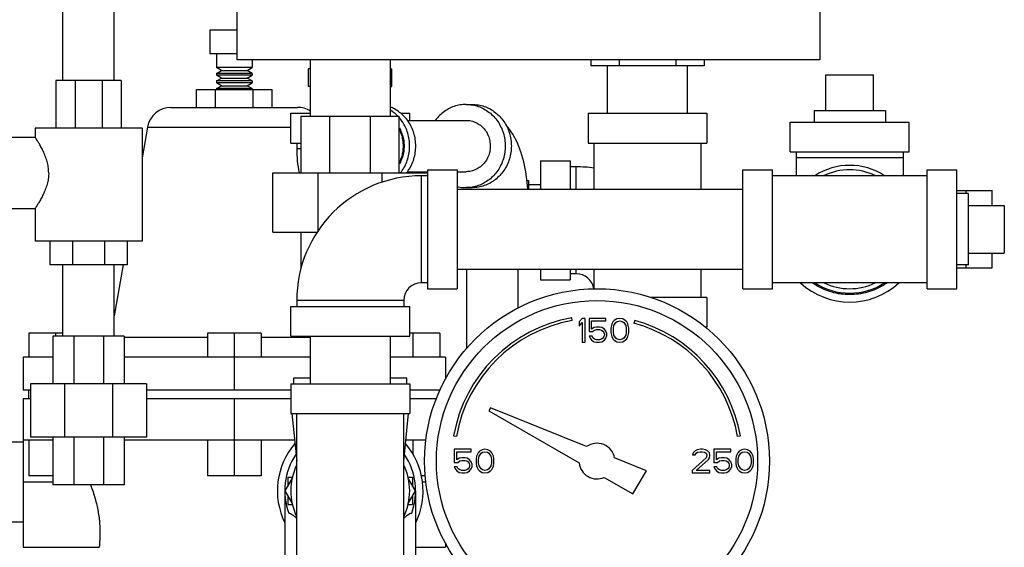
# Model space of a CAD drawing. Units: inches. Extents: x -20.3 to 34.1, y -16 to 31.5.
# Drawn here: x 10.9 to 16.1, y 4.6 to 7.4 of the extents above; entities that cross this region are included whole.
import ezdxf

# ---------------------------------------------------------------- set-up
doc = ezdxf.new("R2010")
doc.units = ezdxf.units.IN
doc.header["$LTSCALE"] = 1.21
doc.header["$MEASUREMENT"] = 0
doc.layers.get('0').update_dxf_attribs({"linetype": 'CONTINUOUS'})
doc.layers.add('02___PRT_ALL_AXES', color=7, linetype='CONTINUOUS')

msp = doc.modelspace()

# ---------------------------------------------------------------- linework, layer by layer
at = {"color": 7, "linetype": 'CONTINUOUS'}
for p, q in [((12.0484, 7.2032), (12.0484, 10.7657)), ((15.1109, 10.7657), (15.1109, 7.2032)), ((11.1322, 7.0938), (11.1322, 7.4688)), ((11.4022, 7.0938), (11.4022, 7.4688)), ((12.0484, 7.3595), (11.9047, 7.3595)), ((11.9047, 7.3595), (11.9047, 7.2345)), ((12.0484, 7.2345), (11.9047, 7.2345)), ((15.1109, 7.2032), (12.0484, 7.2032)), ((12.4322, 7.2032), (12.4322, 6.9063)), ((12.8522, 7.2032), (12.8522, 6.9063)), ((13.907, 7.2032), (13.907, 7.172)), ((14.0558, 7.2032), (14.0558, 7.172)), ((14.3535, 7.2032), (14.3535, 7.172)), ((14.5024, 7.2032), (14.5024, 7.172)), ((12.1266, 7.162), (11.9391, 7.162)), ((11.965, 7.147), (11.9391, 7.162)), ((11.9391, 7.132), (11.965, 7.147)), ((11.965, 7.147), (12.1006, 7.147)), ((12.1006, 7.147), (12.1266, 7.162)), ((12.1266, 7.132), (12.1006, 7.147)), ((12.4322, 7.1563), (12.4234, 7.1563)), ((12.4234, 7.0626), (12.4234, 7.1563)), ((12.8522, 7.1563), (12.8609, 7.1563)), ((12.8609, 7.0626), (12.8609, 7.1563)), ((14.5024, 7.172), (13.907, 7.172)), ((13.9947, 6.922), (13.9947, 7.172)), ((14.4147, 6.922), (14.4147, 7.172)), ((11.4391, 7.0938), (11.0953, 7.0938)), ((11.0953, 7.0938), (11.0953, 6.8438)), ((11.196, 7.0938), (11.196, 6.8438)), ((11.3384, 7.0938), (11.3384, 6.8438)), ((11.4391, 7.0938), (11.4391, 6.8438)), ((12.1266, 7.132), (11.9391, 7.132)), ((12.1266, 7.122), (11.9391, 7.122)), ((11.965, 7.107), (11.9391, 7.122)), ((11.9391, 7.092), (11.965, 7.107)), ((12.1266, 7.092), (11.9391, 7.092)), ((11.965, 7.107), (12.1006, 7.107)), ((12.1006, 7.107), (12.1266, 7.122)), ((12.1266, 7.092), (12.1006, 7.107)), ((15.1422, 7.1251), (15.3922, 7.1251)), ((11.8343, 7.047), (12.2313, 7.047)), ((11.8343, 6.9532), (11.8343, 7.047)), ((11.9336, 6.9532), (11.9336, 7.047)), ((12.1266, 7.082), (11.9391, 7.082)), ((11.965, 7.067), (11.9391, 7.082)), ((11.9391, 7.052), (11.965, 7.067)), ((12.1266, 7.052), (11.9391, 7.052)), ((11.965, 7.067), (12.1006, 7.067)), ((12.1006, 7.067), (12.1266, 7.082)), ((12.1266, 7.052), (12.1006, 7.067)), ((12.132, 6.9532), (12.132, 7.047)), ((12.2313, 6.9532), (12.2313, 7.047)), ((12.4322, 7.0626), (12.4234, 7.0626)), ((12.8522, 7.0626), (12.8609, 7.0626)), ((11.7002, 6.9532), (12.3654, 6.9532)), ((13.2514, 6.9688), (13.2835, 6.9688)), ((12.3297, 6.922), (12.4322, 6.922)), ((12.3297, 6.7657), (12.3297, 6.922)), ((12.3844, 6.9063), (12.9, 6.9063)), ((12.3844, 6.6095), (12.3844, 6.9063)), ((12.5354, 6.6095), (12.5354, 6.9063)), ((12.749, 6.6095), (12.749, 6.9063)), ((12.9, 6.6095), (12.9, 6.9063)), ((12.9076, 6.922), (12.9547, 6.922)), ((12.9423, 6.8851), (13.2514, 6.8851)), ((12.9547, 6.8851), (12.9547, 6.922)), ((13.8922, 6.922), (14.5172, 6.922)), ((13.8922, 6.922), (13.8922, 6.7657)), ((14.5172, 6.922), (14.5172, 6.7657)), ((11.5484, 6.8438), (10.9859, 6.8438)), ((10.9859, 6.8438), (10.9859, 6.7969)), ((11.5484, 6.8438), (11.5484, 6.2501)), ((11.5771, 6.8499), (12.3297, 6.8499)), ((14.9547, 6.8751), (15.5797, 6.8751)), ((14.9547, 6.7188), (14.9547, 6.8751)), ((15.5797, 6.7188), (15.5797, 6.8751)), ((10.8297, 6.797), (10.9859, 6.797)), ((12.3297, 6.7657), (12.3844, 6.7657)), ((12.3609, 6.7657), (12.3609, 6.7345)), ((12.3844, 6.7345), (12.3609, 6.7345)), ((13.8922, 6.7657), (14.5172, 6.7657)), ((13.9234, 6.5226), (13.9234, 6.7657)), ((14.4859, 6.5226), (14.4859, 6.7657)), ((14.9547, 6.7188), (15.5797, 6.7188)), ((14.9859, 6.7188), (14.9859, 6.5938)), ((15.5484, 6.6876), (14.9859, 6.6876)), ((15.5484, 6.7188), (15.5484, 6.5938)), ((13.0484, 6.6251), (13.2047, 6.6251)), ((13.0484, 6.6251), (13.0484, 6.0001)), ((13.2047, 6.6251), (13.2047, 6.0001)), ((13.6422, 6.672), (13.7984, 6.672)), ((13.6422, 6.672), (13.6422, 6.5226)), ((13.7984, 6.672), (13.7984, 6.5226)), ((13.8297, 6.6407), (13.7984, 6.6407)), ((13.8297, 6.5226), (13.8297, 6.6407)), ((14.7047, 6.6251), (14.8609, 6.6251)), ((14.7047, 6.0001), (14.7047, 6.6251)), ((14.8609, 6.0001), (14.8609, 6.6251)), ((15.6734, 6.6251), (15.8297, 6.6251)), ((15.6734, 6.0001), (15.6734, 6.6251)), ((15.8297, 6.0001), (15.8297, 6.6251)), ((12.2359, 6.6095), (13.0484, 6.6095)), ((12.2359, 6.297), (12.2359, 6.6095)), ((12.4739, 6.3051), (12.4739, 6.6095)), ((12.8105, 6.5593), (12.8105, 6.6095)), ((12.9423, 6.6151), (13.0484, 6.6151)), ((13.0172, 6.6151), (13.0172, 6.6095)), ((13.0484, 6.5938), (13.0172, 6.5938)), ((13.0172, 6.0313), (13.0172, 6.5938)), ((13.2047, 6.6151), (13.2514, 6.6151)), ((15.6734, 6.5938), (14.8609, 6.5938)), ((13.2047, 6.5226), (14.7047, 6.5226)), ((13.2514, 6.5313), (13.2835, 6.5313)), ((13.5711, 6.5695), (13.5797, 6.5695)), ((13.5797, 6.5695), (13.5797, 6.5226)), ((13.5797, 6.547), (13.6422, 6.547)), ((15.8297, 6.5157), (16.0162, 6.5157)), ((15.8788, 6.5001), (15.8788, 6.5157)), ((16.0162, 6.4376), (16.0162, 6.5157)), ((10.8297, 6.422), (10.9859, 6.422)), ((10.9859, 6.422), (10.9859, 6.2501)), ((16.0797, 6.4376), (16.0797, 6.1876)), ((12.2359, 6.297), (12.469, 6.297)), ((12.3844, 6.1087), (12.3844, 6.297)), ((11.5484, 6.2501), (10.9859, 6.2501)), ((11.0641, 6.2501), (11.0641, 6.1251)), ((11.183, 6.2501), (11.183, 6.1251)), ((11.3513, 6.2501), (11.3513, 6.1251)), ((11.4703, 6.2501), (11.4703, 6.1251)), ((16.0162, 6.1095), (16.0162, 6.1876)), ((11.4703, 6.1251), (11.0641, 6.1251)), ((11.1322, 5.7501), (11.1322, 6.1251)), ((11.4022, 5.7501), (11.4022, 6.1251)), ((15.8297, 6.1095), (16.0162, 6.1095)), ((15.8788, 6.1095), (15.8788, 6.1251)), ((13.2047, 6.1026), (14.7047, 6.1026)), ((13.2553, 5.6873), (13.2553, 6.1026)), ((13.5253, 5.8995), (13.5253, 6.1026)), ((13.6422, 6.1026), (13.6422, 6.047)), ((13.7984, 6.1026), (13.7984, 6.047)), ((13.8297, 6.0782), (13.7984, 6.0782)), ((13.8297, 6.0782), (13.8297, 6.1026)), ((13.9234, 5.9993), (13.9234, 6.1026)), ((14.4859, 5.9532), (14.4859, 6.1026)), ((13.0484, 6.0313), (13.0172, 6.0313)), ((13.6422, 6.047), (13.7984, 6.047)), ((15.6734, 6.0313), (14.8609, 6.0313)), ((13.0484, 6.0001), (13.2047, 6.0001)), ((14.5172, 5.9532), (14.2241, 5.9532)), ((14.5172, 5.9532), (14.5172, 5.797)), ((14.7047, 6.0001), (14.8609, 6.0001)), ((15.6734, 6.0001), (15.8297, 6.0001)), ((12.3297, 5.9063), (12.9547, 5.9063)), ((12.3297, 5.7501), (12.3297, 5.9063)), ((12.9234, 5.9376), (12.3609, 5.9376)), ((12.3609, 5.9376), (12.3609, 5.9063)), ((12.9234, 5.9376), (12.9234, 5.9063)), ((12.9547, 5.7501), (12.9547, 5.9063)), ((13.8088, 5.8324), (13.8062, 5.8472)), ((13.8609, 5.8438), (13.8453, 5.8252)), ((13.8453, 5.8252), (13.8453, 5.8039)), ((13.8453, 5.8039), (13.8609, 5.8226)), ((13.8766, 5.8438), (13.8609, 5.8438)), ((13.8609, 5.8226), (13.8609, 5.7188)), ((13.8766, 5.7188), (13.8766, 5.8438)), ((13.9859, 5.8438), (13.8974, 5.8438)), ((13.8974, 5.8438), (13.8974, 5.7747)), ((13.9104, 5.8305), (13.9859, 5.8305)), ((13.9104, 5.788), (13.9104, 5.8305)), ((13.9234, 5.796), (13.9104, 5.788)), ((13.9365, 5.7986), (13.9234, 5.796)), ((13.9521, 5.7986), (13.9365, 5.7986)), ((13.9651, 5.796), (13.9521, 5.7986)), ((13.9781, 5.788), (13.9651, 5.796)), ((13.9859, 5.8305), (13.9859, 5.8438)), ((14.0146, 5.8066), (14.012, 5.7933)), ((14.0172, 5.8146), (14.0146, 5.8066)), ((14.0224, 5.8252), (14.0172, 5.8146)), ((14.0302, 5.8332), (14.0224, 5.8252)), ((14.025, 5.7906), (14.0276, 5.8066)), ((14.0276, 5.8066), (14.038, 5.8226)), ((14.0432, 5.8412), (14.0302, 5.8332)), ((14.038, 5.8226), (14.0458, 5.8279)), ((14.0588, 5.8438), (14.0432, 5.8412)), ((14.0458, 5.8279), (14.0588, 5.8305)), ((14.0745, 5.8412), (14.0588, 5.8438)), ((14.0588, 5.8305), (14.0719, 5.8279)), ((14.0719, 5.8279), (14.0797, 5.8226)), ((14.0875, 5.8332), (14.0745, 5.8412)), ((14.0797, 5.8226), (14.0901, 5.8066)), ((14.0953, 5.8252), (14.0875, 5.8332)), ((14.0901, 5.8066), (14.0927, 5.7906)), ((14.1005, 5.8146), (14.0953, 5.8252)), ((14.1031, 5.8066), (14.1005, 5.8146)), ((14.1057, 5.7933), (14.1031, 5.8066)), ((14.1371, 5.8328), (14.1332, 5.8183)), ((14.5172, 5.797), (14.5105, 5.797)), ((11.1322, 5.7657), (10.9532, 5.7657)), ((10.9532, 5.7657), (10.9532, 5.6407)), ((11.4547, 5.7501), (11.0797, 5.7501)), ((11.0797, 5.7501), (11.0797, 5.5001)), ((11.0938, 5.7657), (11.0938, 5.7501)), ((11.1895, 5.7501), (11.1895, 5.5001)), ((11.3448, 5.7501), (11.3448, 5.5001)), ((11.4547, 5.7501), (11.4547, 5.5001)), ((11.8922, 5.744), (11.4547, 5.744)), ((12.1734, 5.7657), (11.8922, 5.7657)), ((11.8922, 5.7657), (11.8922, 5.6407)), ((12.0328, 5.7657), (12.0328, 5.467)), ((12.1734, 5.7657), (12.1734, 5.6407)), ((12.4322, 5.744), (12.1734, 5.744)), ((12.3297, 5.7501), (12.9547, 5.7501)), ((12.4322, 5.7501), (12.4322, 5.5001)), ((12.8522, 5.7501), (12.8522, 5.5001)), ((13.1124, 5.7657), (12.9547, 5.7657)), ((12.9718, 5.7657), (12.9718, 5.6407)), ((13.1124, 5.7657), (13.1124, 5.6407)), ((13.8974, 5.7747), (13.9156, 5.7747)), ((13.913, 5.7507), (13.8974, 5.7507)), ((13.8974, 5.7507), (13.9026, 5.7401)), ((13.9182, 5.7401), (13.913, 5.7507)), ((13.9156, 5.7747), (13.926, 5.7827)), ((13.926, 5.7827), (13.9365, 5.7853)), ((13.9365, 5.7853), (13.9521, 5.7853)), ((13.9521, 5.7853), (13.9625, 5.7827)), ((13.9625, 5.7827), (13.9703, 5.7773)), ((13.9703, 5.7773), (13.9755, 5.7694)), ((13.9755, 5.7481), (13.9703, 5.7401)), ((13.9755, 5.7694), (13.9781, 5.7614)), ((13.9781, 5.7561), (13.9755, 5.7481)), ((13.9859, 5.7773), (13.9781, 5.788)), ((13.9781, 5.7614), (13.9781, 5.7561)), ((13.9911, 5.764), (13.9859, 5.7773)), ((13.9859, 5.7401), (13.9911, 5.7534)), ((13.9911, 5.7534), (13.9911, 5.764)), ((14.012, 5.7933), (14.012, 5.7694)), ((14.012, 5.7694), (14.0146, 5.7561)), ((14.0146, 5.7561), (14.0172, 5.7481)), ((14.0172, 5.7481), (14.0224, 5.7374)), ((14.025, 5.772), (14.025, 5.7906)), ((14.0276, 5.7561), (14.025, 5.772)), ((14.038, 5.7401), (14.0276, 5.7561)), ((14.0901, 5.7561), (14.0797, 5.7401)), ((14.0927, 5.772), (14.0901, 5.7561)), ((14.0927, 5.7906), (14.0927, 5.772)), ((14.0953, 5.7374), (14.1005, 5.7481)), ((14.1005, 5.7481), (14.1031, 5.7561)), ((14.1031, 5.7561), (14.1057, 5.7694)), ((14.1057, 5.7694), (14.1057, 5.7933)), ((13.8609, 5.7188), (13.8766, 5.7188)), ((13.9026, 5.7401), (13.9104, 5.7295)), ((13.9104, 5.7295), (13.9234, 5.7215)), ((13.926, 5.7348), (13.9182, 5.7401)), ((13.9234, 5.7215), (13.9365, 5.7188)), ((13.9365, 5.7321), (13.926, 5.7348)), ((13.9521, 5.7321), (13.9365, 5.7321)), ((13.9365, 5.7188), (13.9521, 5.7188)), ((13.9625, 5.7348), (13.9521, 5.7321)), ((13.9521, 5.7188), (13.9651, 5.7215)), ((13.9703, 5.7401), (13.9625, 5.7348)), ((13.9651, 5.7215), (13.9781, 5.7295)), ((13.9781, 5.7295), (13.9859, 5.7401)), ((14.0224, 5.7374), (14.0302, 5.7295)), ((14.0302, 5.7295), (14.0432, 5.7215)), ((14.0458, 5.7348), (14.038, 5.7401)), ((14.0432, 5.7215), (14.0588, 5.7188)), ((14.0588, 5.7321), (14.0458, 5.7348)), ((14.0719, 5.7348), (14.0588, 5.7321)), ((14.0588, 5.7188), (14.0745, 5.7215)), ((14.0797, 5.7401), (14.0719, 5.7348)), ((14.0745, 5.7215), (14.0875, 5.7295)), ((14.0875, 5.7295), (14.0953, 5.7374)), ((11.0797, 5.6407), (10.9234, 5.6407)), ((10.9234, 5.6407), (10.9234, 5.467)), ((12.4322, 5.6407), (11.4547, 5.6407)), ((13.1422, 5.6407), (12.8522, 5.6407)), ((13.1422, 5.6407), (13.1422, 5.525)), ((11.5719, 5.5001), (10.9625, 5.5001)), ((10.9625, 5.5001), (10.9625, 5.2188)), ((11.141, 5.5001), (11.141, 5.2188)), ((11.3934, 5.5001), (11.3934, 5.2188)), ((11.5719, 5.5001), (11.5719, 5.2188)), ((12.3297, 5.5001), (12.9547, 5.5001)), ((12.3297, 5.5001), (12.3297, 5.3438)), ((12.3453, 5.5313), (12.4322, 5.5313)), ((12.3453, 5.5001), (12.3453, 5.5313)), ((12.8522, 5.5313), (12.9391, 5.5313)), ((12.9391, 5.5001), (12.9391, 5.5313)), ((12.9547, 5.5001), (12.9547, 5.3438)), ((10.9625, 5.467), (10.9234, 5.467)), ((10.9534, 5.422), (10.9534, 5.467)), ((12.3297, 5.467), (11.5719, 5.467)), ((13.1142, 5.467), (12.9547, 5.467)), ((10.9625, 5.422), (10.9234, 5.422)), ((10.9234, 5.422), (10.9234, 5.2032)), ((12.3297, 5.422), (11.5719, 5.422)), ((12.0328, 5.422), (12.0328, 5.0157)), ((13.0951, 5.422), (12.9547, 5.422)), ((12.3297, 5.3438), (12.9547, 5.3438)), ((12.3359, 5.3438), (12.3609, 5.0938)), ((12.3609, 4.5313), (12.3609, 5.3438)), ((12.9234, 4.5313), (12.9234, 5.3438)), ((12.9234, 5.0938), (12.9484, 5.3438)), ((13.3791, 5.374), (13.3703, 5.3587)), ((13.3703, 5.3587), (13.8458, 5.0842)), ((13.8843, 5.1699), (13.3791, 5.374)), ((13.1857, 5.2267), (13.2004, 5.2241)), ((14.6777, 5.2241), (14.6924, 5.2267)), ((10.556, 5.1945), (10.9234, 5.1945)), ((11.0797, 5.2032), (10.9234, 5.2032)), ((10.9532, 5.2032), (10.9532, 5.0157)), ((11.5719, 5.2188), (10.9625, 5.2188)), ((11.0797, 5.2188), (11.0797, 4.9688)), ((11.1895, 5.2188), (11.1895, 4.9688)), ((11.3448, 5.2188), (11.3448, 4.9688)), ((11.4547, 5.2188), (11.4547, 4.9688)), ((12.35, 5.2032), (11.4547, 5.2032)), ((11.8922, 5.2032), (11.8922, 5.0157)), ((12.1734, 5.2032), (12.1734, 5.0157)), ((13.0402, 5.2032), (12.9344, 5.2032)), ((12.9718, 5.2032), (12.9718, 5.1301)), ((13.2776, 5.1563), (13.1891, 5.1563)), ((13.1891, 5.1563), (13.1891, 5.0872)), ((13.2021, 5.143), (13.2776, 5.143)), ((13.2021, 5.1005), (13.2021, 5.143)), ((13.2776, 5.143), (13.2776, 5.1563)), ((13.3088, 5.1271), (13.3062, 5.1191)), ((13.3141, 5.1377), (13.3088, 5.1271)), ((13.3219, 5.1457), (13.3141, 5.1377)), ((13.3193, 5.1191), (13.3297, 5.1351)), ((13.3349, 5.1537), (13.3219, 5.1457)), ((13.3297, 5.1351), (13.3375, 5.1404)), ((13.3505, 5.1563), (13.3349, 5.1537)), ((13.3375, 5.1404), (13.3505, 5.143)), ((13.3661, 5.1537), (13.3505, 5.1563)), ((13.3505, 5.143), (13.3635, 5.1404)), ((13.3635, 5.1404), (13.3713, 5.1351)), ((13.3792, 5.1457), (13.3661, 5.1537)), ((13.3713, 5.1351), (13.3818, 5.1191)), ((13.387, 5.1377), (13.3792, 5.1457)), ((13.3922, 5.1271), (13.387, 5.1377)), ((13.3948, 5.1191), (13.3922, 5.1271)), ((14.4443, 5.1377), (14.4417, 5.1271)), ((14.4417, 5.1271), (14.4547, 5.1271)), ((14.4547, 5.1484), (14.4443, 5.1377)), ((14.4651, 5.1537), (14.4547, 5.1484)), ((14.4547, 5.1271), (14.4599, 5.1351)), ((14.4599, 5.1351), (14.4677, 5.1404)), ((14.4833, 5.1563), (14.4651, 5.1537)), ((14.4677, 5.1404), (14.4807, 5.143)), ((14.4807, 5.143), (14.4911, 5.143)), ((14.4937, 5.1563), (14.4833, 5.1563)), ((14.4911, 5.143), (14.5042, 5.1404)), ((14.5094, 5.1537), (14.4937, 5.1563)), ((14.5042, 5.1404), (14.512, 5.1351)), ((14.5198, 5.1484), (14.5094, 5.1537)), ((14.512, 5.1351), (14.5172, 5.1271)), ((14.5172, 5.1271), (14.5172, 5.1218)), ((14.5302, 5.1377), (14.5198, 5.1484)), ((14.5328, 5.1271), (14.5302, 5.1377)), ((14.5328, 5.1218), (14.5328, 5.1271)), ((14.6422, 5.1563), (14.5536, 5.1563)), ((14.5536, 5.1563), (14.5536, 5.0872)), ((14.5667, 5.143), (14.6422, 5.143)), ((14.5667, 5.1005), (14.5667, 5.143)), ((14.6422, 5.143), (14.6422, 5.1563)), ((14.6734, 5.1271), (14.6708, 5.1191)), ((14.6786, 5.1377), (14.6734, 5.1271)), ((14.6865, 5.1457), (14.6786, 5.1377)), ((14.6838, 5.1191), (14.6943, 5.1351)), ((14.6995, 5.1537), (14.6865, 5.1457)), ((14.6943, 5.1351), (14.7021, 5.1404)), ((14.7151, 5.1563), (14.6995, 5.1537)), ((14.7021, 5.1404), (14.7151, 5.143)), ((14.7307, 5.1537), (14.7151, 5.1563)), ((14.7151, 5.143), (14.7281, 5.1404)), ((14.7281, 5.1404), (14.7359, 5.1351)), ((14.7437, 5.1457), (14.7307, 5.1537)), ((14.7359, 5.1351), (14.7463, 5.1191)), ((14.7516, 5.1377), (14.7437, 5.1457)), ((14.7568, 5.1271), (14.7516, 5.1377)), ((14.7594, 5.1191), (14.7568, 5.1271)), ((13.1891, 5.0872), (13.2073, 5.0872)), ((13.2151, 5.1085), (13.2021, 5.1005)), ((13.2073, 5.0872), (13.2177, 5.0952)), ((13.2281, 5.1111), (13.2151, 5.1085)), ((13.2177, 5.0952), (13.2281, 5.0978)), ((13.2437, 5.1111), (13.2281, 5.1111)), ((13.2281, 5.0978), (13.2437, 5.0978)), ((13.2568, 5.1085), (13.2437, 5.1111)), ((13.2437, 5.0978), (13.2542, 5.0952)), ((13.2542, 5.0952), (13.262, 5.0898)), ((13.2698, 5.1005), (13.2568, 5.1085)), ((13.262, 5.0898), (13.2672, 5.0819)), ((13.2672, 5.0819), (13.2698, 5.0739)), ((13.2776, 5.0898), (13.2698, 5.1005)), ((13.2698, 5.0739), (13.2698, 5.0686)), ((13.2828, 5.0765), (13.2776, 5.0898)), ((13.2828, 5.0659), (13.2828, 5.0765)), ((13.3062, 5.1191), (13.3036, 5.1058)), ((13.3036, 5.1058), (13.3036, 5.0819)), ((13.3036, 5.0819), (13.3062, 5.0686)), ((13.3167, 5.1031), (13.3193, 5.1191)), ((13.3167, 5.0845), (13.3167, 5.1031)), ((13.3193, 5.0686), (13.3167, 5.0845)), ((13.3818, 5.1191), (13.3844, 5.1031)), ((13.3844, 5.0845), (13.3818, 5.0686)), ((13.3844, 5.1031), (13.3844, 5.0845)), ((13.3974, 5.1058), (13.3948, 5.1191)), ((13.3948, 5.0686), (13.3974, 5.0819)), ((13.3974, 5.0819), (13.3974, 5.1058)), ((14.1984, 5.043), (14.0313, 5.1105)), ((14.512, 5.1111), (14.4391, 5.0446)), ((14.4599, 5.0446), (14.525, 5.1031)), ((14.5172, 5.1218), (14.512, 5.1111)), ((14.525, 5.1031), (14.5302, 5.1111)), ((14.5302, 5.1111), (14.5328, 5.1218)), ((14.5536, 5.0872), (14.5719, 5.0872)), ((14.5797, 5.1085), (14.5667, 5.1005)), ((14.5719, 5.0872), (14.5823, 5.0952)), ((14.5927, 5.1111), (14.5797, 5.1085)), ((14.5823, 5.0952), (14.5927, 5.0978)), ((14.6083, 5.1111), (14.5927, 5.1111)), ((14.5927, 5.0978), (14.6083, 5.0978)), ((14.6213, 5.1085), (14.6083, 5.1111)), ((14.6083, 5.0978), (14.6187, 5.0952)), ((14.6187, 5.0952), (14.6266, 5.0898)), ((14.6344, 5.1005), (14.6213, 5.1085)), ((14.6266, 5.0898), (14.6318, 5.0819)), ((14.6318, 5.0819), (14.6344, 5.0739)), ((14.6422, 5.0898), (14.6344, 5.1005)), ((14.6344, 5.0739), (14.6344, 5.0686)), ((14.6474, 5.0765), (14.6422, 5.0898)), ((14.6474, 5.0659), (14.6474, 5.0765)), ((14.6708, 5.1191), (14.6682, 5.1058)), ((14.6682, 5.1058), (14.6682, 5.0819)), ((14.6682, 5.0819), (14.6708, 5.0686)), ((14.6812, 5.1031), (14.6838, 5.1191)), ((14.6812, 5.0845), (14.6812, 5.1031)), ((14.6838, 5.0686), (14.6812, 5.0845)), ((14.7463, 5.1191), (14.749, 5.1031)), ((14.749, 5.0845), (14.7463, 5.0686)), ((14.749, 5.1031), (14.749, 5.0845)), ((14.762, 5.1058), (14.7594, 5.1191)), ((14.7594, 5.0686), (14.762, 5.0819)), ((14.762, 5.0819), (14.762, 5.1058)), ((13.2047, 5.0632), (13.1891, 5.0632)), ((13.1891, 5.0632), (13.1943, 5.0526)), ((13.1943, 5.0526), (13.2021, 5.042)), ((13.2021, 5.042), (13.2151, 5.034)), ((13.2099, 5.0526), (13.2047, 5.0632)), ((13.2177, 5.0473), (13.2099, 5.0526)), ((13.2151, 5.034), (13.2281, 5.0313)), ((13.2281, 5.0446), (13.2177, 5.0473)), ((13.2437, 5.0446), (13.2281, 5.0446)), ((13.2281, 5.0313), (13.2437, 5.0313)), ((13.2542, 5.0473), (13.2437, 5.0446)), ((13.2437, 5.0313), (13.2568, 5.034)), ((13.262, 5.0526), (13.2542, 5.0473)), ((13.2568, 5.034), (13.2698, 5.042)), ((13.2672, 5.0606), (13.262, 5.0526)), ((13.2698, 5.0686), (13.2672, 5.0606)), ((13.2698, 5.042), (13.2776, 5.0526)), ((13.2776, 5.0526), (13.2828, 5.0659)), ((13.3062, 5.0686), (13.3088, 5.0606)), ((13.3088, 5.0606), (13.3141, 5.0499)), ((13.3141, 5.0499), (13.3219, 5.042)), ((13.3297, 5.0526), (13.3193, 5.0686)), ((13.3219, 5.042), (13.3349, 5.034)), ((13.3375, 5.0473), (13.3297, 5.0526)), ((13.3349, 5.034), (13.3505, 5.0313)), ((13.3505, 5.0446), (13.3375, 5.0473)), ((13.3635, 5.0473), (13.3505, 5.0446)), ((13.3505, 5.0313), (13.3661, 5.034)), ((13.3713, 5.0526), (13.3635, 5.0473)), ((13.3661, 5.034), (13.3792, 5.042)), ((13.3818, 5.0686), (13.3713, 5.0526)), ((13.3792, 5.042), (13.387, 5.0499)), ((13.387, 5.0499), (13.3922, 5.0606)), ((13.3922, 5.0606), (13.3948, 5.0686)), ((14.1281, 4.9212), (14.1984, 5.043)), ((14.4391, 5.0446), (14.4391, 5.0313)), ((14.4391, 5.0313), (14.5328, 5.0313)), ((14.5328, 5.0446), (14.4599, 5.0446)), ((14.5328, 5.0313), (14.5328, 5.0446)), ((14.5693, 5.0632), (14.5536, 5.0632)), ((14.5536, 5.0632), (14.5588, 5.0526)), ((14.5588, 5.0526), (14.5667, 5.042)), ((14.5667, 5.042), (14.5797, 5.034)), ((14.5745, 5.0526), (14.5693, 5.0632)), ((14.5823, 5.0473), (14.5745, 5.0526)), ((14.5797, 5.034), (14.5927, 5.0313)), ((14.5927, 5.0446), (14.5823, 5.0473)), ((14.6083, 5.0446), (14.5927, 5.0446)), ((14.5927, 5.0313), (14.6083, 5.0313)), ((14.6187, 5.0473), (14.6083, 5.0446)), ((14.6083, 5.0313), (14.6213, 5.034)), ((14.6266, 5.0526), (14.6187, 5.0473)), ((14.6213, 5.034), (14.6344, 5.042)), ((14.6318, 5.0606), (14.6266, 5.0526)), ((14.6344, 5.0686), (14.6318, 5.0606)), ((14.6344, 5.042), (14.6422, 5.0526)), ((14.6422, 5.0526), (14.6474, 5.0659)), ((14.6708, 5.0686), (14.6734, 5.0606)), ((14.6734, 5.0606), (14.6786, 5.0499)), ((14.6786, 5.0499), (14.6865, 5.042)), ((14.6943, 5.0526), (14.6838, 5.0686)), ((14.6865, 5.042), (14.6995, 5.034)), ((14.7021, 5.0473), (14.6943, 5.0526)), ((14.6995, 5.034), (14.7151, 5.0313)), ((14.7151, 5.0446), (14.7021, 5.0473)), ((14.7281, 5.0473), (14.7151, 5.0446)), ((14.7151, 5.0313), (14.7307, 5.034)), ((14.7359, 5.0526), (14.7281, 5.0473)), ((14.7307, 5.034), (14.7437, 5.042)), ((14.7463, 5.0686), (14.7359, 5.0526)), ((14.7437, 5.042), (14.7516, 5.0499)), ((14.7516, 5.0499), (14.7568, 5.0606)), ((14.7568, 5.0606), (14.7594, 5.0686)), ((11.0797, 5.0157), (10.9532, 5.0157)), ((11.4547, 4.9688), (11.0797, 4.9688)), ((12.1734, 5.0157), (11.8922, 5.0157)), ((12.3377, 5.004), (12.2994, 4.9376)), ((12.3141, 5.0098), (12.3386, 5.0098)), ((12.3141, 5.0098), (12.3141, 4.963)), ((12.9458, 5.0098), (12.9703, 5.0098)), ((12.985, 4.9376), (12.9466, 5.004)), ((12.9703, 5.0098), (12.9703, 4.963)), ((13.0366, 5.0157), (13.0159, 5.0157)), ((13.9773, 5.0082), (14.1281, 4.9212)), ((12.2984, 4.9376), (12.2984, 4.4376)), ((12.2994, 4.9376), (12.3377, 4.8711)), ((12.9466, 4.8711), (12.985, 4.9376)), ((12.9859, 4.9376), (12.9859, 4.4376)), ((12.3141, 4.9122), (12.3141, 4.8654)), ((12.3141, 4.8654), (12.3386, 4.8654)), ((12.9458, 4.8654), (12.9703, 4.8654)), ((12.9703, 4.9122), (12.9703, 4.8654)), ((10.556, 4.7745), (10.9234, 4.7745))]:
    msp.add_line(p, q, dxfattribs=at)
msp.add_lwpolyline([(13.5753, 6.5226), (13.5723, 6.5604), (13.5651, 6.6137), (13.5543, 6.6671), (13.5393, 6.7199), (13.5194, 6.7705), (13.4965, 6.813), (13.4715, 6.8477), (13.4616, 6.8581)], dxfattribs=at)
for radius in [0.9062, 0.8438]:
    msp.add_circle((13.9391, 5.0938), radius, dxfattribs=at)
for centre, radius, start, end in [((11.7002, 6.8282), 0.125, 90, 170), ((12.3654, 6.8282), 0.125, 57.4704, 90), ((13.0172, 6.7345), 0.6562, 180, 190.9995), ((13.8297, 5.9845), 0.6562, 81.776, 90), ((15.2672, 6.3126), 0.3359, 56.9698, 123.0302), ((15.2672, 6.3126), 0.3125, 64.5065, 115.4935), ((13.0172, 5.9376), 0.6562, 90, 180), ((13.8297, 5.9845), 0.0938, 9.0948, 90), ((13.0172, 5.9376), 0.0938, 90, 180), ((15.2672, 6.3126), 0.3828, 227.4329, 312.5671), ((15.2672, 6.3126), 0.3359, 236.9698, 303.0302), ((15.2672, 6.3126), 0.3125, 244.5065, 295.4935), ((13.9391, 5.0938), 0.765, 100, 170), ((13.9391, 5.0938), 0.75, 100, 170), ((13.9391, 5.0938), 0.75, 10, 75), ((13.9391, 5.0938), 0.765, 10, 75), ((12.6422, 4.9376), 0.3828, 139.5444, 205.9609), ((12.6422, 4.9376), 0.3828, 334.0391, 40.4556), ((13.9391, 5.0938), 0.0938, 10.2298, 125.7702), ((12.6422, 4.9376), 0.3438, 146.1369, 199.9322), ((12.6422, 4.9376), 0.3438, 340.0678, 33.8631), ((12.6422, 4.9376), 0.3125, 154.5065, 205.4935), ((12.6422, 4.9376), 0.3125, 334.5065, 25.4935), ((13.9391, 5.0938), 0.0938, 185.9208, 294.0792)]:
    msp.add_arc(centre, radius, start, end, dxfattribs=at)
for points, start_tangent, end_tangent in [([(12.9383, 6.6091), (12.9474, 6.6215), (12.9643, 6.6508), (12.9766, 6.6825), (12.9842, 6.7159), (12.9867, 6.7501), (12.9842, 6.7843), (12.9766, 6.8177), (12.9643, 6.8494), (12.9474, 6.8787), (12.9265, 6.9048), (12.9019, 6.9271), (12.8744, 6.945), (12.8524, 6.9553)], (0.256092, 0.323149), (-0.383752, 0.150905)), ([(12.8928, 6.9065), (12.8699, 6.9271), (12.8525, 6.9391)], (-0.036036, 0.037514), (-0.044218, 0.027403)), ([(13.2514, 6.9688), (13.2192, 6.9661), (13.1879, 6.9581), (13.1581, 6.945), (13.1306, 6.9271), (13.1061, 6.9048), (13.0899, 6.8854)], (-0.188433, 0), (-0.112161, -0.151654)), ([(13.2514, 6.9688), (13.2836, 6.9661), (13.3149, 6.9581), (13.3447, 6.945), (13.3722, 6.9271), (13.3968, 6.9048), (13.4177, 6.8787), (13.4346, 6.8494), (13.4469, 6.8177), (13.4544, 6.7843), (13.457, 6.7501), (13.4544, 6.7159), (13.4469, 6.6825), (13.4346, 6.6508), (13.4177, 6.6215), (13.3968, 6.5954), (13.3722, 6.5731), (13.3447, 6.5552), (13.3149, 6.542), (13.2836, 6.534), (13.2514, 6.5313)], (0.665977, 0), (-0.665977, 0)), ([(13.2835, 6.9688), (13.3156, 6.9661), (13.347, 6.9581), (13.3768, 6.945), (13.4043, 6.9271), (13.4288, 6.9048), (13.4498, 6.8787), (13.4666, 6.8494), (13.479, 6.8177), (13.4865, 6.7843), (13.489, 6.7501), (13.4865, 6.7159), (13.479, 6.6825), (13.4666, 6.6508), (13.4498, 6.6215), (13.4288, 6.5954), (13.4043, 6.5731), (13.3768, 6.5552), (13.347, 6.542), (13.3156, 6.534), (13.2835, 6.5313)], (0.665977, 0), (-0.665977, 0)), ([(12.9062, 6.6091), (12.9154, 6.6215), (12.9322, 6.6508), (12.9446, 6.6825), (12.9521, 6.7159), (12.9546, 6.7501), (12.9521, 6.7843), (12.9446, 6.8177), (12.9322, 6.8494), (12.9154, 6.8787), (12.9004, 6.8981)], (0.194399, 0.245302), (-0.204622, 0.236838)), ([(13.2514, 6.8851), (13.2778, 6.8821), (13.303, 6.8734), (13.326, 6.8593), (13.3457, 6.8404), (13.3613, 6.8176), (13.3721, 6.7918), (13.3776, 6.7642), (13.3776, 6.736), (13.3721, 6.7084), (13.3613, 6.6826), (13.3457, 6.6597), (13.326, 6.6409), (13.303, 6.6268), (13.2778, 6.618), (13.2514, 6.6151)], (0.410674, 0), (-0.410674, 0)), ([(12.9004, 6.8359), (12.904, 6.828), (12.9128, 6.8029), (12.9181, 6.7768), (12.9199, 6.7501), (12.9181, 6.7234), (12.9128, 6.6973), (12.904, 6.6722), (12.9004, 6.6642)], (0.077372, -0.159863), (-0.077372, -0.159863)), ([(12.9005, 6.846), (12.906, 6.8352), (12.9166, 6.808), (12.9231, 6.7794), (12.9253, 6.7501), (12.9231, 6.7208), (12.9166, 6.6921), (12.906, 6.665), (12.9005, 6.6542)], (0.097772, -0.174793), (-0.097772, -0.174793)), ([(11.0575, 6.6095), (11.0561, 6.6341), (11.0511, 6.6619), (11.0424, 6.6904), (11.0315, 6.7172), (11.0197, 6.741), (11.0084, 6.7612), (10.9989, 6.7769), (10.9919, 6.7879), (10.9875, 6.7946), (10.9859, 6.797)], (0, 0.203621), (-0.000002, -0.000002)), ([(11.0575, 6.6095), (11.0561, 6.5848), (11.0511, 6.557), (11.0424, 6.5285), (11.0315, 6.5017), (11.0197, 6.4779), (11.0084, 6.4577), (10.9989, 6.442), (10.9919, 6.431), (10.9875, 6.4243), (10.9859, 6.422)], (0, -0.20362), (-0.000002, 0.000001)), ([(13.2045, 6.5371), (13.2192, 6.534), (13.2514, 6.5313)], (0.045946, -0.011455), (0.0473, 0)), ([(15.2147, 5.9729), (15.1744, 5.9816), (15.1302, 5.9973), (15.0886, 6.0189), (15.07, 6.031)], (-0.155388, 0.024028), (-0.128804, 0.09018)), ([(15.2672, 5.9688), (15.2204, 5.972), (15.1744, 5.9816), (15.1302, 5.9973), (15.0886, 6.0189), (15.07, 6.031)], (-0.209965, 0), (-0.172, 0.120422)), ([(15.4643, 6.031), (15.4458, 6.0189), (15.4041, 5.9973), (15.3599, 5.9816), (15.314, 5.972), (15.2672, 5.9688)], (-0.172, -0.120422), (-0.209965, 0)), ([(15.4643, 6.031), (15.4458, 6.0189), (15.4041, 5.9973), (15.3599, 5.9816), (15.3197, 5.9729)], (-0.128804, -0.090179), (-0.155387, -0.024028)), ([(12.319, 4.8204), (12.3286, 4.8182), (12.3391, 4.812), (12.3504, 4.8027), (12.361, 4.7929)], (0.051053, 0.001426), (0.036745, -0.035468)), ([(12.9234, 4.7929), (12.934, 4.8028), (12.9453, 4.812), (12.9558, 4.8183), (12.9653, 4.8204)], (0.036745, 0.035468), (0.051052, -0.001426))]:
    msp.add_spline(points, degree=3, dxfattribs=dict(at, start_tangent=start_tangent, end_tangent=end_tangent))
at = {"layer": '02___PRT_ALL_AXES', "color": 7, "linetype": 'CONTINUOUS'}
for p, q in [((11.9391, 7.2345), (11.9391, 7.162)), ((12.1266, 7.2032), (12.1266, 7.162)), ((11.9391, 7.132), (11.9391, 7.122)), ((11.9391, 7.092), (11.9391, 7.082)), ((12.1266, 7.132), (12.1266, 7.122)), ((12.1266, 7.092), (12.1266, 7.082)), ((15.1422, 6.9376), (15.1422, 7.1251)), ((15.3922, 6.9376), (15.3922, 7.1251)), ((11.9391, 7.052), (11.9391, 7.047)), ((12.1266, 7.052), (12.1266, 7.047)), ((15.0797, 6.9376), (15.4547, 6.9376)), ((15.0797, 6.9376), (15.0797, 6.8751)), ((15.4547, 6.9376), (15.4547, 6.8751)), ((11.5771, 6.8499), (11.5484, 6.6874)), ((15.8922, 6.5001), (15.8297, 6.5001)), ((15.8922, 6.1251), (15.8922, 6.5001)), ((15.8922, 6.4376), (16.0797, 6.4376)), ((11.4713, 6.2501), (11.4703, 6.2443)), ((15.8922, 6.1876), (16.0797, 6.1876)), ((11.4493, 6.1251), (11.4022, 5.8579)), ((15.8922, 6.1251), (15.8297, 6.1251)), ((10.9234, 5.2032), (10.9234, 4.6407)), ((10.9234, 4.9845), (11.0797, 4.9845)), ((13.0213, 4.9845), (13.0402, 4.9845)), ((13.1422, 4.6627), (13.1422, 4.6407)), ((10.9234, 4.6407), (11.3227, 4.6407)), ((12.9859, 4.6407), (13.1422, 4.6407))]:
    msp.add_line(p, q, dxfattribs=at)
for points, start_tangent, end_tangent in [([(11.2775, 4.969), (11.2845, 4.9497), (11.2961, 4.9145), (11.3059, 4.8797), (11.3136, 4.846), (11.3196, 4.813), (11.3239, 4.7793), (11.3264, 4.7447), (11.3271, 4.7102), (11.326, 4.679), (11.3242, 4.6555), (11.3228, 4.6425), (11.3227, 4.6422)], (0.118201, -0.311577), (-0.038273, -0.325246)), ([(11.3227, 4.6422), (11.3227, 4.642), (11.3226, 4.6412)], (-0.000236, -0.002008), (-0.000006, 0))]:
    msp.add_spline(points, degree=3, dxfattribs=dict(at, start_tangent=start_tangent, end_tangent=end_tangent))

doc.saveas('drawing.dxf')
